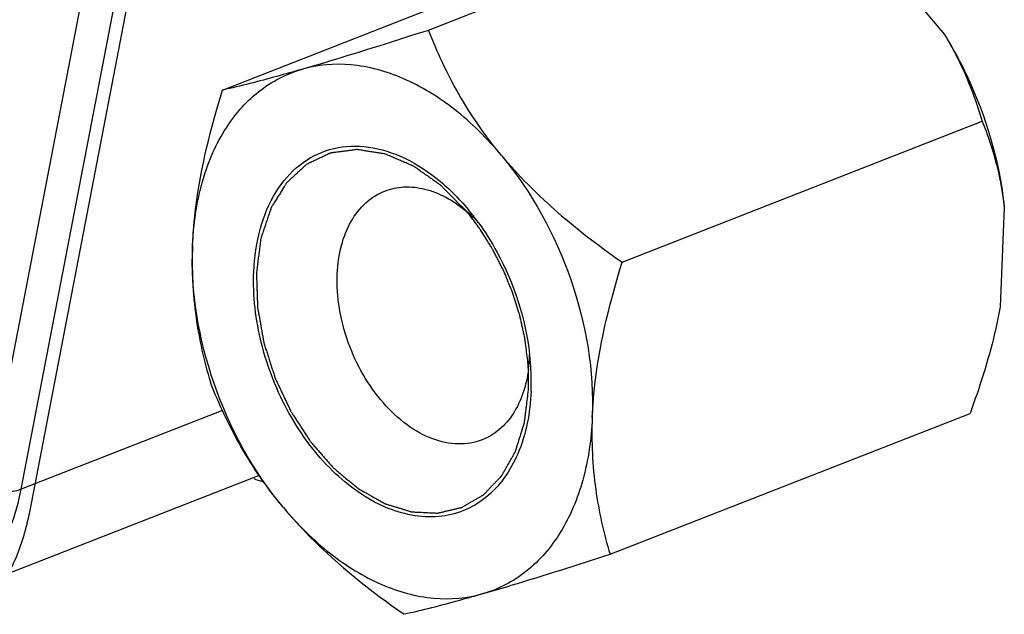
# Model space of a CAD drawing. Units: millimetres. Extents: x 0 to 205, y 87 to 212.
# Drawn here: x 149 to 149, y 100 to 100 of the extents above; entities that cross this region are included whole.
import ezdxf

# ---------------------------------------------------------------- set-up
doc = ezdxf.new("R2010")
doc.units = ezdxf.units.MM
doc.header["$MEASUREMENT"] = 0
for name, color, linetype, lineweight in [('1-2-50-08-01DXF_CONTINUOUS_LINE', 7, 'Continuous', 0), ('DH0-000-2092DXF_CONTINUOUS_LINE', 7, 'Continuous', 0), ('DH3-X0901-30DXF_CONTINUOUS_LINE', 7, 'Continuous', 0)]:
    doc.layers.add(name, color=color, linetype=linetype, lineweight=lineweight)

msp = doc.modelspace()

# ---------------------------------------------------------------- linework, layer by layer
at = {"layer": '1-2-50-08-01DXF_CONTINUOUS_LINE', "color": 18, "lineweight": 25, "true_color": 0x000000}
for p, q in [((148.7546, 99.77084), (148.80617, 100.03879)), ((148.77092, 99.76859), (148.82249, 100.03655)), ((148.87047, 99.80758), (148.77092, 99.76859)), ((148.88863, 99.77544), (148.73149, 99.7139))]:
    msp.add_line(p, q, dxfattribs=at)
at = {"layer": '1-2-50-08-01DXF_CONTINUOUS_LINE', "color": 40, "lineweight": 25, "true_color": 0xffbf00}
msp.add_line((148.77512, 99.75728), (148.82669, 100.02524), dxfattribs=at)
for points in [[(148.99364, 99.90314), (148.99306, 99.90387), (148.99277, 99.90423), (148.99248, 99.90459), (148.99233, 99.90477), (148.99219, 99.90495), (148.99211, 99.90504), (148.99201, 99.90516), (148.99179, 99.90543), (148.99157, 99.9057), (148.99138, 99.90593), (148.99102, 99.90636)], [(148.9981, 99.89707), (148.99789, 99.89736), (148.99769, 99.89765), (148.99759, 99.8978), (148.99746, 99.89797), (148.99719, 99.89836), (148.99664, 99.89913), (148.99609, 99.89989), (148.99553, 99.90065), (148.99497, 99.9014), (148.99468, 99.90178), (148.99453, 99.90198), (148.99435, 99.90221), (148.99399, 99.90267), (148.99364, 99.90314)], [(149.02184, 99.82775), (149.02182, 99.82821), (149.02179, 99.82867), (149.02178, 99.8289), (149.02177, 99.82904), (149.02176, 99.82921), (149.02174, 99.82956), (149.02173, 99.82973), (149.02171, 99.82991), (149.02171, 99.83002), (149.0217, 99.83014), (149.02168, 99.83037), (149.02167, 99.83049), (149.02166, 99.83064), (149.02164, 99.83099), (149.02158, 99.83167), (149.02153, 99.83231)], [(149.02188, 99.81769), (149.0219, 99.81825), (149.02192, 99.81881), (149.02193, 99.81909), (149.02194, 99.81941), (149.02195, 99.82008), (149.02196, 99.82076), (149.02197, 99.82108), (149.02197, 99.82136), (149.02197, 99.82193), (149.02197, 99.82221), (149.02197, 99.82249), (149.02197, 99.82284), (149.02197, 99.82318), (149.02196, 99.82386), (149.02196, 99.8242), (149.02195, 99.82451), (149.02193, 99.82508), (149.02193, 99.82536), (149.02192, 99.82565), (149.02191, 99.82596), (149.0219, 99.82632), (149.02187, 99.82703), (149.02184, 99.82775)], [(148.76463, 99.72686), (148.76633, 99.73025), (148.76675, 99.7311), (148.76715, 99.73197), (148.76793, 99.73375), (148.7687, 99.73552), (148.76907, 99.73642), (148.76942, 99.73735), (148.77011, 99.7392), (148.77046, 99.74012), (148.77081, 99.74105), (148.77111, 99.74201), (148.77142, 99.74297), (148.77203, 99.74489), (148.77234, 99.74585), (148.77262, 99.74683), (148.77315, 99.74881), (148.77342, 99.74981), (148.77368, 99.7508), (148.77382, 99.75129), (148.77394, 99.75182), (148.77418, 99.75292), (148.77465, 99.7551), (148.77512, 99.75728)]]:
    msp.add_lwpolyline(points, dxfattribs=at)
for points, knots in [([(148.99102, 99.90636), (148.98973, 99.90767), (148.98845, 99.90897), (148.98716, 99.91028), (148.98651, 99.91093), (148.98587, 99.91158), (148.98523, 99.91223), (148.98458, 99.91289), (148.98394, 99.91354), (148.98329, 99.91419), (148.98265, 99.91485), (148.98201, 99.9155), (148.98136, 99.91615), (148.98104, 99.91648), (148.98072, 99.9168), (148.9804, 99.91713), (148.98007, 99.91746), (148.97975, 99.91778), (148.97943, 99.91811), (148.97911, 99.91844), (148.97879, 99.91877), (148.97844, 99.91904), (148.97827, 99.91918), (148.97809, 99.9193), (148.97791, 99.91942), (148.97773, 99.91954), (148.97756, 99.91967), (148.97738, 99.91979), (148.97703, 99.92005), (148.97667, 99.9203), (148.97632, 99.92055), (148.97596, 99.9208), (148.97561, 99.92105), (148.97525, 99.9213), (148.97454, 99.9218), (148.97384, 99.9223), (148.97313, 99.9228), (148.97242, 99.9233), (148.97171, 99.9238), (148.971, 99.9243), (148.97029, 99.9248), (148.96958, 99.9253), (148.96887, 99.9258), (148.96816, 99.9263), (148.96745, 99.9268), (148.96674, 99.9273), (148.96639, 99.92756), (148.96604, 99.92781), (148.96568, 99.92806), (148.96559, 99.92812), (148.9655, 99.92818), (148.96541, 99.92824), (148.96533, 99.92831), (148.96524, 99.92837), (148.96515, 99.92843), (148.96497, 99.92855), (148.96479, 99.92862), (148.9646, 99.9287), (148.96442, 99.92877), (148.96424, 99.92885), (148.96405, 99.92893), (148.96387, 99.92901), (148.96369, 99.92909), (148.9635, 99.92917), (148.96314, 99.92932), (148.96277, 99.92948), (148.9624, 99.92964), (148.96204, 99.9298), (148.96167, 99.92995), (148.9613, 99.93011), (148.96094, 99.93027), (148.96057, 99.93043), (148.96021, 99.93058), (148.95947, 99.9309), (148.95874, 99.93121), (148.95801, 99.93153), (148.95727, 99.93184), (148.95654, 99.93215), (148.95581, 99.93247), (148.95544, 99.93263), (148.95507, 99.93278), (148.95471, 99.93294), (148.95434, 99.9331), (148.95398, 99.93326), (148.95361, 99.93341), (148.95324, 99.93357), (148.95288, 99.93373), (148.95251, 99.93388), (148.95233, 99.93396), (148.95214, 99.93404), (148.95196, 99.93412), (148.95178, 99.9342), (148.95159, 99.93428), (148.95141, 99.93436), (148.95123, 99.93444), (148.95104, 99.93452), (148.95086, 99.93456), (148.95077, 99.93458), (148.95068, 99.93459), (148.95059, 99.93461), (148.9505, 99.93462), (148.95041, 99.93463), (148.95032, 99.93465), (148.94996, 99.93471), (148.94959, 99.93476), (148.94923, 99.93482), (148.94851, 99.93493), (148.94778, 99.93505), (148.94706, 99.93516), (148.94633, 99.93528), (148.94561, 99.93539), (148.94488, 99.93551), (148.94416, 99.93562), (148.94343, 99.93574), (148.94271, 99.93585), (148.94198, 99.93597), (148.94126, 99.93608), (148.94053, 99.93619), (148.94017, 99.93625), (148.93981, 99.93631), (148.93945, 99.93637), (148.93908, 99.93642), (148.93872, 99.93648), (148.93836, 99.93654), (148.93818, 99.93657), (148.938, 99.93659), (148.93782, 99.93662), (148.93763, 99.93666), (148.93745, 99.93669), (148.93727, 99.93671), (148.93691, 99.93674), (148.93657, 99.93668), (148.93623, 99.93664), (148.93589, 99.93659), (148.93555, 99.93654), (148.93521, 99.9365), (148.93486, 99.93646), (148.93452, 99.93641), (148.93418, 99.93636), (148.93349, 99.93627), (148.93281, 99.93618), (148.93212, 99.93609), (148.93144, 99.936), (148.93075, 99.93591), (148.93007, 99.93582), (148.92938, 99.93573), (148.9287, 99.93564), (148.92801, 99.93555), (148.92767, 99.9355), (148.92733, 99.93546), (148.92699, 99.93541), (148.92664, 99.93537), (148.9263, 99.93532), (148.92596, 99.93528), (148.92562, 99.93523), (148.92528, 99.93519), (148.92493, 99.93514), (148.92476, 99.93512), (148.92459, 99.9351), (148.92442, 99.93508), (148.92433, 99.93506), (148.92425, 99.93505), (148.92416, 99.93504), (148.92408, 99.93503), (148.92399, 99.93503), (148.92391, 99.93501), (148.92382, 99.93498), (148.92375, 99.93494), (148.92367, 99.9349), (148.9236, 99.93486), (148.92352, 99.93482), (148.92344, 99.93479), (148.92329, 99.93472), (148.92314, 99.93464), (148.92298, 99.93457), (148.92268, 99.93442), (148.92237, 99.93428), (148.92206, 99.93413), (148.92175, 99.93399), (148.92144, 99.93384), (148.92114, 99.9337), (148.92083, 99.93355), (148.92052, 99.9334), (148.92021, 99.93326), (148.9196, 99.93297), (148.91898, 99.93268), (148.91837, 99.93238), (148.91775, 99.93209), (148.91714, 99.9318), (148.91652, 99.93151), (148.91591, 99.93122), (148.91529, 99.93093), (148.91468, 99.93064), (148.91437, 99.93049), (148.91406, 99.93035), (148.91376, 99.9302), (148.91345, 99.93005), (148.91314, 99.9299), (148.91283, 99.92976), (148.91252, 99.92962), (148.91221, 99.92948), (148.91194, 99.92927), (148.9118, 99.92916), (148.91168, 99.92903), (148.91155, 99.92891), (148.91142, 99.92878), (148.91129, 99.92867), (148.91116, 99.92855), (148.9109, 99.92831), (148.91064, 99.92807), (148.91039, 99.92783), (148.91013, 99.92759), (148.90987, 99.92735), (148.90961, 99.92711), (148.90909, 99.92663), (148.90857, 99.92615), (148.90805, 99.92567), (148.90753, 99.92519), (148.90702, 99.92471), (148.9065, 99.92423), (148.90598, 99.92375), (148.90546, 99.92327), (148.90494, 99.92279), (148.90442, 99.92231), (148.90391, 99.92183), (148.90339, 99.92135), (148.90313, 99.92111), (148.90287, 99.92087), (148.90261, 99.92063), (148.90255, 99.92057), (148.90248, 99.92051), (148.90242, 99.92045), (148.90235, 99.92039), (148.90228, 99.92034), (148.90222, 99.92027), (148.9021, 99.92014), (148.902, 99.91998), (148.90191, 99.91982), (148.90181, 99.91966), (148.90171, 99.9195), (148.90161, 99.91934), (148.90151, 99.91918), (148.90141, 99.91903), (148.90132, 99.91887), (148.90112, 99.91855), (148.90092, 99.91823), (148.90073, 99.91791), (148.90053, 99.9176), (148.90033, 99.91728), (148.90014, 99.91696), (148.89994, 99.91664), (148.89974, 99.91633), (148.89955, 99.91601), (148.89915, 99.91537), (148.89876, 99.91474), (148.89837, 99.9141), (148.89797, 99.91347), (148.89758, 99.91283), (148.89719, 99.9122), (148.89699, 99.91188), (148.89679, 99.91156), (148.89659, 99.91125), (148.8964, 99.91093), (148.8962, 99.91061), (148.896, 99.91029), (148.89581, 99.90998), (148.89561, 99.90966), (148.89541, 99.90934), (148.89532, 99.90918), (148.89522, 99.90902), (148.89512, 99.90887), (148.89502, 99.90871), (148.89492, 99.90855), (148.89482, 99.90839), (148.89472, 99.90823), (148.89462, 99.90808), (148.89455, 99.90789), (148.89451, 99.9078), (148.89448, 99.9077), (148.89445, 99.9076), (148.89442, 99.9075), (148.89438, 99.9074), (148.89435, 99.9073), (148.89422, 99.90691), (148.89408, 99.90652), (148.89395, 99.90613), (148.89369, 99.90534), (148.89342, 99.90456), (148.89316, 99.90377), (148.89289, 99.90299), (148.89263, 99.90221), (148.89237, 99.90142), (148.8921, 99.90064), (148.89184, 99.89985), (148.89157, 99.89907), (148.89131, 99.89829), (148.89104, 99.8975), (148.89078, 99.89672), (148.89064, 99.89633), (148.89051, 99.89593), (148.89038, 99.89554), (148.89025, 99.89515), (148.89011, 99.89476), (148.88998, 99.89437), (148.88992, 99.89417), (148.88985, 99.89397), (148.88978, 99.89378), (148.88972, 99.89358), (148.88964, 99.89339), (148.88959, 99.89319), (148.88947, 99.89278), (148.88942, 99.89233), (148.88937, 99.89188), (148.88931, 99.89143), (148.88925, 99.89098), (148.88919, 99.89053), (148.88913, 99.89008), (148.88907, 99.88963), (148.88902, 99.88918), (148.8889, 99.88828), (148.88878, 99.88739), (148.88866, 99.88649), (148.88855, 99.88559), (148.88843, 99.88469), (148.88831, 99.88379), (148.8882, 99.88289), (148.88808, 99.882), (148.88796, 99.8811), (148.88773, 99.8793), (148.8875, 99.8775), (148.88726, 99.87571)], [0, 0, 0, 0, 1, 1, 1, 2, 2, 2, 3, 3, 3, 4, 4, 4, 5, 5, 5, 6, 6, 6, 7, 7, 7, 8, 8, 8, 9, 9, 9, 10, 10, 10, 11, 11, 11, 12, 12, 12, 13, 13, 13, 14, 14, 14, 15, 15, 15, 16, 16, 16, 17, 17, 17, 18, 18, 18, 19, 19, 19, 20, 20, 20, 21, 21, 21, 22, 22, 22, 23, 23, 23, 24, 24, 24, 25, 25, 25, 26, 26, 26, 27, 27, 27, 28, 28, 28, 29, 29, 29, 30, 30, 30, 31, 31, 31, 32, 32, 32, 33, 33, 33, 34, 34, 34, 35, 35, 35, 36, 36, 36, 37, 37, 37, 38, 38, 38, 39, 39, 39, 40, 40, 40, 41, 41, 41, 42, 42, 42, 43, 43, 43, 44, 44, 44, 45, 45, 45, 46, 46, 46, 47, 47, 47, 48, 48, 48, 49, 49, 49, 50, 50, 50, 51, 51, 51, 52, 52, 52, 53, 53, 53, 54, 54, 54, 55, 55, 55, 56, 56, 56, 57, 57, 57, 58, 58, 58, 59, 59, 59, 60, 60, 60, 61, 61, 61, 62, 62, 62, 63, 63, 63, 64, 64, 64, 65, 65, 65, 66, 66, 66, 67, 67, 67, 68, 68, 68, 69, 69, 69, 70, 70, 70, 71, 71, 71, 72, 72, 72, 73, 73, 73, 74, 74, 74, 75, 75, 75, 76, 76, 76, 77, 77, 77, 78, 78, 78, 79, 79, 79, 80, 80, 80, 81, 81, 81, 82, 82, 82, 83, 83, 83, 84, 84, 84, 85, 85, 85, 86, 86, 86, 87, 87, 87, 88, 88, 88, 89, 89, 89, 90, 90, 90, 91, 91, 91, 92, 92, 92, 93, 93, 93, 94, 94, 94, 95, 95, 95, 96, 96, 96, 97, 97, 97, 98, 98, 98, 99, 99, 99, 100, 100, 100, 101, 101, 101, 102, 102, 102, 103, 103, 103, 104, 104, 104, 105, 105, 105, 106, 106, 106, 107, 107, 107, 108, 108, 108, 109, 109, 109, 110, 110, 110, 110]), ([(149.02153, 99.83231), (149.02134, 99.83372), (149.02116, 99.83513), (149.02097, 99.83653), (149.02078, 99.83794), (149.02059, 99.83935), (149.02041, 99.84075), (149.02036, 99.84111), (149.02032, 99.84146), (149.02027, 99.84181), (149.02022, 99.84216), (149.02017, 99.84251), (149.02013, 99.84286), (149.02011, 99.84304), (149.02009, 99.84322), (149.02006, 99.84339), (149.02003, 99.84357), (149.01999, 99.84374), (149.01996, 99.84392), (149.01988, 99.84427), (149.0198, 99.84463), (149.01972, 99.84498), (149.01956, 99.84569), (149.0194, 99.84639), (149.01924, 99.8471), (149.01909, 99.84781), (149.01893, 99.84851), (149.01877, 99.84922), (149.01861, 99.84993), (149.01845, 99.85063), (149.0183, 99.85134), (149.01814, 99.85205), (149.01798, 99.85275), (149.01782, 99.85346), (149.01774, 99.85381), (149.01767, 99.85417), (149.01758, 99.85452), (149.01754, 99.8547), (149.0175, 99.85487), (149.01745, 99.85505), (149.0174, 99.85522), (149.01734, 99.8554), (149.01729, 99.85557), (149.01717, 99.85592), (149.01706, 99.85627), (149.01696, 99.85662), (149.01685, 99.85697), (149.01674, 99.85732), (149.01663, 99.85767), (149.01618, 99.85906), (149.01574, 99.86046), (149.01531, 99.86186), (149.01509, 99.86256), (149.01487, 99.86326), (149.01465, 99.86395), (149.01453, 99.8643), (149.01442, 99.86465), (149.01432, 99.865), (149.01421, 99.86535), (149.01411, 99.8657), (149.01399, 99.86605), (149.01386, 99.86639), (149.01371, 99.86673), (149.01357, 99.86707), (149.01342, 99.86741), (149.01329, 99.86775), (149.01315, 99.86809), (149.01287, 99.86877), (149.01259, 99.86945), (149.01231, 99.87012), (149.01175, 99.87148), (149.0112, 99.87284), (149.01064, 99.8742), (149.0105, 99.87454), (149.01036, 99.87488), (149.01022, 99.87522), (149.01008, 99.87556), (149.00994, 99.8759), (149.00981, 99.87624), (149.00974, 99.87641), (149.00967, 99.87658), (149.0096, 99.87675), (149.00952, 99.87692), (149.00944, 99.87708), (149.00936, 99.87724), (149.0092, 99.87757), (149.00903, 99.87789), (149.00886, 99.87822), (149.00853, 99.87887), (149.0082, 99.87952), (149.00786, 99.88017), (149.00753, 99.88082), (149.0072, 99.88147), (149.00687, 99.88212), (149.00653, 99.88276), (149.0062, 99.88341), (149.00587, 99.88406), (149.00553, 99.88471), (149.0052, 99.88536), (149.00487, 99.88601), (149.0047, 99.88634), (149.00454, 99.88666), (149.00437, 99.88699), (149.00429, 99.88715), (149.0042, 99.88731), (149.00411, 99.88746), (149.00402, 99.88762), (149.00392, 99.88777), (149.00382, 99.88792), (149.00363, 99.88822), (149.00344, 99.88853), (149.00325, 99.88884), (149.00306, 99.88914), (149.00287, 99.88945), (149.00268, 99.88975), (149.00191, 99.89097), (149.00115, 99.89219), (149.00039, 99.89341), (148.99962, 99.89463), (148.99886, 99.89585), (148.9981, 99.89707)], [0, 0, 0, 0, 1, 1, 1, 2, 2, 2, 3, 3, 3, 4, 4, 4, 5, 5, 5, 6, 6, 6, 7, 7, 7, 8, 8, 8, 9, 9, 9, 10, 10, 10, 11, 11, 11, 12, 12, 12, 13, 13, 13, 14, 14, 14, 15, 15, 15, 16, 16, 16, 17, 17, 17, 18, 18, 18, 19, 19, 19, 20, 20, 20, 21, 21, 21, 22, 22, 22, 23, 23, 23, 24, 24, 24, 25, 25, 25, 26, 26, 26, 27, 27, 27, 28, 28, 28, 29, 29, 29, 30, 30, 30, 31, 31, 31, 32, 32, 32, 33, 33, 33, 34, 34, 34, 35, 35, 35, 36, 36, 36, 37, 37, 37, 38, 38, 38, 39, 39, 39, 40, 40, 40, 40]), ([(148.88726, 99.87571), (148.88731, 99.87428), (148.88736, 99.87286), (148.88741, 99.87143), (148.88746, 99.87), (148.88751, 99.86858), (148.88756, 99.86715), (148.88758, 99.86644), (148.88761, 99.86573), (148.88763, 99.86501), (148.88766, 99.8643), (148.88768, 99.86359), (148.88771, 99.86287), (148.88773, 99.86216), (148.88776, 99.86145), (148.88778, 99.86074), (148.88779, 99.86038), (148.8878, 99.86002), (148.88782, 99.85967), (148.88782, 99.85949), (148.88783, 99.85931), (148.88783, 99.85913), (148.88784, 99.85895), (148.88783, 99.85878), (148.88785, 99.8586), (148.88787, 99.85842), (148.88792, 99.85823), (148.88795, 99.85805), (148.88799, 99.85786), (148.88802, 99.85768), (148.88805, 99.8575), (148.88811, 99.85713), (148.88818, 99.85677), (148.88824, 99.8564), (148.88838, 99.85567), (148.88851, 99.85494), (148.88864, 99.85421), (148.88877, 99.85347), (148.8889, 99.85274), (148.88903, 99.85201), (148.88916, 99.85128), (148.88929, 99.85055), (148.88942, 99.84981), (148.88955, 99.84908), (148.88968, 99.84835), (148.88981, 99.84762), (148.88994, 99.84689), (148.89007, 99.84615), (148.8902, 99.84542), (148.89033, 99.84469), (148.89047, 99.84396), (148.89059, 99.84323), (148.89066, 99.84286), (148.89072, 99.8425), (148.89079, 99.84213), (148.89082, 99.84195), (148.89086, 99.84176), (148.89089, 99.84158), (148.89092, 99.8414), (148.89094, 99.84121), (148.89099, 99.84103), (148.89103, 99.84085), (148.8911, 99.84067), (148.89116, 99.84049), (148.89122, 99.84031), (148.89128, 99.84013), (148.89133, 99.83995), (148.89145, 99.83959), (148.89156, 99.83922), (148.89168, 99.83886), (148.89191, 99.83814), (148.89214, 99.83742), (148.89237, 99.83669), (148.89261, 99.83597), (148.89284, 99.83525), (148.89307, 99.83453), (148.8933, 99.8338), (148.89353, 99.83308), (148.89376, 99.83236), (148.894, 99.83163), (148.89423, 99.83091), (148.89446, 99.83019), (148.89469, 99.82947), (148.89492, 99.82874), (148.89515, 99.82802), (148.89538, 99.8273), (148.89562, 99.82657), (148.89585, 99.82585), (148.89596, 99.82549), (148.89608, 99.82513), (148.89619, 99.82477), (148.89625, 99.82459), (148.89631, 99.82441), (148.89637, 99.82423), (148.89642, 99.82404), (148.89647, 99.82386), (148.89654, 99.82368), (148.89661, 99.82351), (148.8967, 99.82333), (148.89679, 99.82316), (148.89687, 99.82299), (148.89695, 99.82281), (148.89704, 99.82264), (148.8972, 99.82229), (148.89737, 99.82194), (148.89753, 99.82159), (148.89786, 99.82089), (148.89819, 99.82019), (148.89852, 99.81949), (148.89885, 99.8188), (148.89918, 99.8181), (148.89951, 99.8174), (148.89984, 99.8167), (148.90017, 99.816), (148.9005, 99.81531), (148.90083, 99.81461), (148.90116, 99.81391), (148.90149, 99.81321), (148.90182, 99.81251), (148.90215, 99.81182), (148.90248, 99.81112), (148.90281, 99.81042), (148.90314, 99.80972), (148.90347, 99.80902), (148.90364, 99.80867), (148.9038, 99.80832), (148.90397, 99.80798), (148.90405, 99.8078), (148.90414, 99.80763), (148.90422, 99.80745), (148.9043, 99.80728), (148.90437, 99.80709), (148.90446, 99.80693), (148.90456, 99.80676), (148.90466, 99.80662), (148.90477, 99.80646), (148.90487, 99.80631), (148.90497, 99.80615), (148.90507, 99.806), (148.90527, 99.80568), (148.90547, 99.80537), (148.90568, 99.80506), (148.90608, 99.80444), (148.90649, 99.80382), (148.90689, 99.80319), (148.9073, 99.80257), (148.9077, 99.80195), (148.9081, 99.80133), (148.90851, 99.80071), (148.90891, 99.80008), (148.90932, 99.79946), (148.90972, 99.79884), (148.91013, 99.79822), (148.91053, 99.79759), (148.91094, 99.79697), (148.91134, 99.79635), (148.91175, 99.79573), (148.91215, 99.79511), (148.91256, 99.79448), (148.91296, 99.79386), (148.91316, 99.79355), (148.91336, 99.79324), (148.91357, 99.79293), (148.91367, 99.79277), (148.91377, 99.79262), (148.91387, 99.79246), (148.91397, 99.7923), (148.91406, 99.79214), (148.91417, 99.79199), (148.91428, 99.79185), (148.91441, 99.79172), (148.91453, 99.79159), (148.91464, 99.79146), (148.91476, 99.79132), (148.91488, 99.79119), (148.91511, 99.79092), (148.91535, 99.79065), (148.91558, 99.79039), (148.91605, 99.78985), (148.91652, 99.78932), (148.91699, 99.78878), (148.91745, 99.78824), (148.91792, 99.78771), (148.91839, 99.78717), (148.91886, 99.78664), (148.91933, 99.7861), (148.9198, 99.78557), (148.92027, 99.78503), (148.92074, 99.7845), (148.9212, 99.78396), (148.92167, 99.78343), (148.92214, 99.78289), (148.92261, 99.78235), (148.92285, 99.78209), (148.92308, 99.78182), (148.92331, 99.78155), (148.92355, 99.78128), (148.92378, 99.78102), (148.92402, 99.78075), (148.92425, 99.78048), (148.92448, 99.78021), (148.92472, 99.77994), (148.92484, 99.77981), (148.92496, 99.77968), (148.92507, 99.77954), (148.92519, 99.77941), (148.9253, 99.77926), (148.92542, 99.77914), (148.92555, 99.77902), (148.92568, 99.77892), (148.92581, 99.77882), (148.92594, 99.77872), (148.92607, 99.77861), (148.9262, 99.7785), (148.92645, 99.77828), (148.92671, 99.77807), (148.92697, 99.77786), (148.92723, 99.77764), (148.92748, 99.77743), (148.92774, 99.77721), (148.928, 99.777), (148.92826, 99.77679), (148.92851, 99.77657), (148.92903, 99.77614), (148.92954, 99.77571), (148.93006, 99.77529), (148.93057, 99.77486), (148.93109, 99.77443), (148.9316, 99.774), (148.93212, 99.77357), (148.93263, 99.77315), (148.93315, 99.77272), (148.93366, 99.77229), (148.93418, 99.77186), (148.93469, 99.77143), (148.93495, 99.77122), (148.93521, 99.771), (148.93547, 99.77079), (148.93572, 99.77058), (148.93598, 99.77036), (148.93624, 99.77015), (148.9365, 99.76993), (148.93675, 99.76972), (148.93701, 99.7695), (148.93714, 99.7694), (148.93727, 99.76929), (148.9374, 99.76918), (148.93746, 99.76913), (148.93753, 99.76908), (148.93759, 99.76902), (148.93765, 99.76897), (148.93772, 99.76891), (148.93778, 99.76886), (148.93785, 99.76882), (148.93792, 99.76878), (148.93799, 99.76875), (148.93806, 99.76871), (148.93813, 99.76867), (148.9382, 99.76863), (148.93833, 99.76855), (148.93847, 99.76848), (148.93861, 99.7684), (148.93889, 99.76825), (148.93916, 99.76809), (148.93944, 99.76794), (148.93971, 99.76778), (148.93999, 99.76763), (148.94026, 99.76747), (148.94054, 99.76732), (148.94082, 99.76716), (148.94109, 99.76701), (148.94164, 99.7667), (148.94219, 99.76639), (148.94275, 99.76608), (148.9433, 99.76577), (148.94385, 99.76546), (148.9444, 99.76515), (148.94495, 99.76485), (148.9455, 99.76454), (148.94605, 99.76423), (148.94661, 99.76392), (148.94716, 99.76361), (148.94771, 99.7633), (148.94798, 99.76315), (148.94826, 99.76299), (148.94854, 99.76284), (148.94881, 99.76268), (148.94909, 99.76253), (148.94936, 99.76237), (148.94964, 99.76222), (148.94991, 99.76207), (148.95019, 99.76191), (148.95033, 99.76183), (148.95047, 99.76175), (148.9506, 99.76168), (148.95067, 99.76164), (148.95074, 99.7616), (148.95081, 99.76156), (148.95088, 99.76152), (148.95095, 99.76148), (148.95102, 99.76145), (148.95109, 99.76142), (148.95115, 99.7614), (148.95122, 99.76138), (148.95129, 99.76137), (148.95136, 99.76134), (148.95143, 99.76132), (148.95156, 99.76128), (148.9517, 99.76124), (148.95184, 99.7612), (148.95211, 99.76111), (148.95239, 99.76103), (148.95266, 99.76095), (148.95293, 99.76086), (148.95321, 99.76078), (148.95348, 99.76069), (148.95375, 99.76061), (148.95403, 99.76053), (148.9543, 99.76044), (148.95485, 99.76028), (148.9554, 99.76011), (148.95595, 99.75994), (148.95649, 99.75978), (148.95704, 99.75961), (148.95759, 99.75944), (148.95814, 99.75927), (148.95868, 99.75911), (148.95923, 99.75894), (148.95978, 99.75877), (148.96033, 99.75861), (148.96087, 99.75844), (148.96115, 99.75835), (148.96142, 99.75827), (148.96169, 99.75819), (148.96197, 99.7581), (148.96224, 99.75802), (148.96252, 99.75794), (148.96279, 99.75785), (148.96306, 99.75777), (148.96334, 99.75769), (148.96347, 99.75764), (148.96361, 99.7576), (148.96375, 99.75756), (148.96382, 99.75754), (148.96388, 99.75752), (148.96395, 99.7575), (148.96402, 99.75747), (148.96409, 99.75745), (148.96416, 99.75744), (148.96423, 99.75742), (148.96429, 99.75743), (148.96436, 99.75743), (148.96442, 99.75743), (148.96449, 99.75742), (148.96456, 99.75742), (148.96469, 99.75741), (148.96482, 99.7574), (148.96496, 99.7574), (148.96522, 99.75739), (148.96549, 99.75737), (148.96576, 99.75736), (148.96602, 99.75735), (148.96629, 99.75733), (148.96655, 99.75732), (148.96682, 99.75731), (148.96709, 99.7573), (148.96735, 99.75728), (148.96788, 99.75726), (148.96842, 99.75723), (148.96895, 99.75721), (148.96948, 99.75718), (148.97001, 99.75716), (148.97055, 99.75713), (148.97108, 99.7571), (148.97161, 99.75708), (148.97214, 99.75705), (148.97268, 99.75703), (148.97321, 99.757), (148.97374, 99.75698), (148.97401, 99.75696), (148.97427, 99.75695), (148.97454, 99.75694), (148.97481, 99.75693), (148.97507, 99.75691), (148.97534, 99.7569), (148.9756, 99.75689), (148.97587, 99.75688), (148.97614, 99.75686), (148.97627, 99.75686), (148.9764, 99.75685), (148.97654, 99.75684), (148.9766, 99.75684), (148.97667, 99.75684), (148.97674, 99.75683), (148.9768, 99.75683), (148.97687, 99.75682), (148.97693, 99.75682), (148.977, 99.75683), (148.97706, 99.75685), (148.97712, 99.75687), (148.97718, 99.75689), (148.97725, 99.7569), (148.97731, 99.75691), (148.97743, 99.75694), (148.97756, 99.75697), (148.97768, 99.757), (148.97793, 99.75706), (148.97818, 99.75712), (148.97843, 99.75718), (148.97867, 99.75723), (148.97892, 99.75729), (148.97917, 99.75735), (148.97942, 99.75741), (148.97967, 99.75747), (148.97992, 99.75753), (148.98041, 99.75764), (148.98091, 99.75776), (148.98141, 99.75788), (148.9819, 99.758), (148.9824, 99.75811), (148.9829, 99.75823), (148.98339, 99.75835), (148.98389, 99.75847), (148.98439, 99.75858), (148.98488, 99.7587), (148.98538, 99.75882), (148.98588, 99.75893), (148.98613, 99.75899), (148.98637, 99.75905), (148.98662, 99.75911), (148.98687, 99.75917), (148.98712, 99.75923), (148.98737, 99.75929), (148.98762, 99.75934), (148.98787, 99.7594), (148.98811, 99.75946), (148.98824, 99.75949), (148.98836, 99.75952), (148.98849, 99.75955), (148.98855, 99.75956), (148.98861, 99.75958), (148.98867, 99.75959), (148.98874, 99.75961), (148.9888, 99.75961), (148.98886, 99.75964), (148.98892, 99.75966), (148.98897, 99.7597), (148.98903, 99.75973), (148.98908, 99.75977), (148.98914, 99.7598), (148.9892, 99.75983), (148.98931, 99.7599), (148.98942, 99.75996), (148.98953, 99.76003), (148.98976, 99.76016), (148.98998, 99.76029), (148.99021, 99.76042), (148.99043, 99.76055), (148.99066, 99.76068), (148.99088, 99.76081), (148.99111, 99.76094), (148.99133, 99.76107), (148.99156, 99.7612), (148.99201, 99.76146), (148.99246, 99.76173), (148.99291, 99.76199), (148.99336, 99.76225), (148.99381, 99.76251), (148.99426, 99.76277), (148.99471, 99.76303), (148.99516, 99.76329), (148.99561, 99.76355), (148.99605, 99.76381), (148.9965, 99.76408), (148.99695, 99.76434), (148.99718, 99.76447), (148.9974, 99.7646), (148.99763, 99.76473), (148.99785, 99.76486), (148.99808, 99.76499), (148.9983, 99.76512), (148.99853, 99.76525), (148.99875, 99.76538), (148.99898, 99.76551), (148.99909, 99.76558), (148.9992, 99.76564), (148.99932, 99.76571), (148.99937, 99.76574), (148.99943, 99.76578), (148.99948, 99.76581), (148.99954, 99.76584), (148.9996, 99.76586), (148.99965, 99.7659), (148.9997, 99.76594), (148.99975, 99.766), (148.99979, 99.76605), (148.99984, 99.7661), (148.99988, 99.76615), (148.99993, 99.76619), (149.00002, 99.76629), (149.00012, 99.76639), (149.00021, 99.76648), (149.00039, 99.76668), (149.00058, 99.76687), (149.00076, 99.76706), (149.00095, 99.76725), (149.00113, 99.76745), (149.00132, 99.76764), (149.0015, 99.76783), (149.00169, 99.76803), (149.00187, 99.76822), (149.00224, 99.76861), (149.00261, 99.76899), (149.00298, 99.76938), (149.00335, 99.76976), (149.00372, 99.77015), (149.00409, 99.77054), (149.00446, 99.77092), (149.00483, 99.77131), (149.0052, 99.77169), (149.00557, 99.77208), (149.00594, 99.77247), (149.00631, 99.77285), (149.00649, 99.77304), (149.00668, 99.77324), (149.00686, 99.77343), (149.00705, 99.77362), (149.00723, 99.77382), (149.00742, 99.77401), (149.0076, 99.7742), (149.00779, 99.7744), (149.00797, 99.77459), (149.00806, 99.77468), (149.00816, 99.77478), (149.00825, 99.77488), (149.0083, 99.77493), (149.00834, 99.77498), (149.00839, 99.77502), (149.00844, 99.77507), (149.00849, 99.77511), (149.00853, 99.77517), (149.00857, 99.77522), (149.0086, 99.77529), (149.00863, 99.77535), (149.00867, 99.77542), (149.0087, 99.77548), (149.00874, 99.77554), (149.00881, 99.77567), (149.00888, 99.77579), (149.00895, 99.77592), (149.00909, 99.77617), (149.00924, 99.77642), (149.00938, 99.77667), (149.00952, 99.77692), (149.00966, 99.77717), (149.00981, 99.77741), (149.00995, 99.77766), (149.01009, 99.77791), (149.01023, 99.77816), (149.01052, 99.77866), (149.0108, 99.77916), (149.01108, 99.77966), (149.01137, 99.78016), (149.01165, 99.78066), (149.01194, 99.78116), (149.01222, 99.78166), (149.0125, 99.78216), (149.01279, 99.78266), (149.01307, 99.78316), (149.01336, 99.78366), (149.01364, 99.78416), (149.01378, 99.78441), (149.01392, 99.78466), (149.01407, 99.78491), (149.01421, 99.78516), (149.01435, 99.78541), (149.01449, 99.78566), (149.01463, 99.78591), (149.01478, 99.78616), (149.01492, 99.78641), (149.01499, 99.78653), (149.01506, 99.78665), (149.01513, 99.78678), (149.01517, 99.78684), (149.0152, 99.78691), (149.01524, 99.78697), (149.01528, 99.78703), (149.01532, 99.78709), (149.01535, 99.78716), (149.01537, 99.78722), (149.01539, 99.7873), (149.01542, 99.78738), (149.01544, 99.78745), (149.01546, 99.78753), (149.01549, 99.7876), (149.01553, 99.78775), (149.01558, 99.7879), (149.01563, 99.78805), (149.01572, 99.78834), (149.01581, 99.78864), (149.01591, 99.78894), (149.016, 99.78923), (149.0161, 99.78953), (149.01619, 99.78983), (149.01628, 99.79013), (149.01638, 99.79042), (149.01647, 99.79072), (149.01666, 99.79131), (149.01685, 99.79191), (149.01703, 99.7925), (149.01722, 99.7931), (149.01741, 99.79369), (149.0176, 99.79428), (149.01779, 99.79488), (149.01797, 99.79547), (149.01816, 99.79607), (149.01835, 99.79666), (149.01854, 99.79725), (149.01872, 99.79785), (149.01882, 99.79814), (149.01891, 99.79844), (149.019, 99.79874), (149.0191, 99.79903), (149.01919, 99.79933), (149.01929, 99.79963), (149.01938, 99.79993), (149.01947, 99.80022), (149.01957, 99.80052), (149.01962, 99.80067), (149.01966, 99.80082), (149.01971, 99.80097), (149.01973, 99.80104), (149.01975, 99.80112), (149.01978, 99.80119), (149.0198, 99.80126), (149.01983, 99.80133), (149.01985, 99.80141), (149.01987, 99.80149), (149.01987, 99.80158), (149.01988, 99.80167), (149.01989, 99.80175), (149.0199, 99.80184), (149.01991, 99.80192), (149.01994, 99.80209), (149.01996, 99.80226), (149.01998, 99.80243), (149.02002, 99.80277), (149.02006, 99.80311), (149.0201, 99.80345), (149.02015, 99.80378), (149.02019, 99.80412), (149.02023, 99.80446), (149.02027, 99.8048), (149.02031, 99.80514), (149.02036, 99.80548), (149.02044, 99.80616), (149.02053, 99.80684), (149.02061, 99.80752), (149.0207, 99.80819), (149.02078, 99.80887), (149.02086, 99.80955), (149.02103, 99.81091), (149.0212, 99.81226), (149.02137, 99.81362), (149.02154, 99.81498), (149.02171, 99.81633), (149.02188, 99.81769)], [0, 0, 0, 0, 1, 1, 1, 2, 2, 2, 3, 3, 3, 4, 4, 4, 5, 5, 5, 6, 6, 6, 7, 7, 7, 8, 8, 8, 9, 9, 9, 10, 10, 10, 11, 11, 11, 12, 12, 12, 13, 13, 13, 14, 14, 14, 15, 15, 15, 16, 16, 16, 17, 17, 17, 18, 18, 18, 19, 19, 19, 20, 20, 20, 21, 21, 21, 22, 22, 22, 23, 23, 23, 24, 24, 24, 25, 25, 25, 26, 26, 26, 27, 27, 27, 28, 28, 28, 29, 29, 29, 30, 30, 30, 31, 31, 31, 32, 32, 32, 33, 33, 33, 34, 34, 34, 35, 35, 35, 36, 36, 36, 37, 37, 37, 38, 38, 38, 39, 39, 39, 40, 40, 40, 41, 41, 41, 42, 42, 42, 43, 43, 43, 44, 44, 44, 45, 45, 45, 46, 46, 46, 47, 47, 47, 48, 48, 48, 49, 49, 49, 50, 50, 50, 51, 51, 51, 52, 52, 52, 53, 53, 53, 54, 54, 54, 55, 55, 55, 56, 56, 56, 57, 57, 57, 58, 58, 58, 59, 59, 59, 60, 60, 60, 61, 61, 61, 62, 62, 62, 63, 63, 63, 64, 64, 64, 65, 65, 65, 66, 66, 66, 67, 67, 67, 68, 68, 68, 69, 69, 69, 70, 70, 70, 71, 71, 71, 72, 72, 72, 73, 73, 73, 74, 74, 74, 75, 75, 75, 76, 76, 76, 77, 77, 77, 78, 78, 78, 79, 79, 79, 80, 80, 80, 81, 81, 81, 82, 82, 82, 83, 83, 83, 84, 84, 84, 85, 85, 85, 86, 86, 86, 87, 87, 87, 88, 88, 88, 89, 89, 89, 90, 90, 90, 91, 91, 91, 92, 92, 92, 93, 93, 93, 94, 94, 94, 95, 95, 95, 96, 96, 96, 97, 97, 97, 98, 98, 98, 99, 99, 99, 100, 100, 100, 101, 101, 101, 102, 102, 102, 103, 103, 103, 104, 104, 104, 105, 105, 105, 106, 106, 106, 107, 107, 107, 108, 108, 108, 109, 109, 109, 110, 110, 110, 111, 111, 111, 112, 112, 112, 113, 113, 113, 114, 114, 114, 115, 115, 115, 116, 116, 116, 117, 117, 117, 118, 118, 118, 119, 119, 119, 120, 120, 120, 121, 121, 121, 122, 122, 122, 123, 123, 123, 124, 124, 124, 125, 125, 125, 126, 126, 126, 127, 127, 127, 128, 128, 128, 129, 129, 129, 130, 130, 130, 131, 131, 131, 132, 132, 132, 133, 133, 133, 134, 134, 134, 135, 135, 135, 136, 136, 136, 137, 137, 137, 138, 138, 138, 139, 139, 139, 140, 140, 140, 141, 141, 141, 142, 142, 142, 143, 143, 143, 144, 144, 144, 145, 145, 145, 146, 146, 146, 147, 147, 147, 148, 148, 148, 149, 149, 149, 150, 150, 150, 151, 151, 151, 152, 152, 152, 153, 153, 153, 154, 154, 154, 155, 155, 155, 156, 156, 156, 157, 157, 157, 158, 158, 158, 159, 159, 159, 160, 160, 160, 161, 161, 161, 162, 162, 162, 163, 163, 163, 164, 164, 164, 165, 165, 165, 166, 166, 166, 167, 167, 167, 168, 168, 168, 169, 169, 169, 170, 170, 170, 171, 171, 171, 172, 172, 172, 173, 173, 173, 174, 174, 174, 175, 175, 175, 176, 176, 176, 177, 177, 177, 178, 178, 178, 179, 179, 179, 180, 180, 180, 181, 181, 181, 182, 182, 182, 183, 183, 183, 184, 184, 184, 185, 185, 185, 186, 186, 186, 187, 187, 187, 188, 188, 188, 189, 189, 189, 190, 190, 190, 191, 191, 191, 192, 192, 192, 193, 193, 193, 194, 194, 194, 195, 195, 195, 196, 196, 196, 197, 197, 197, 198, 198, 198, 199, 199, 199, 200, 200, 200, 201, 201, 201, 202, 202, 202, 203, 203, 203, 204, 204, 204, 205, 205, 205, 206, 206, 206, 207, 207, 207, 208, 208, 208, 209, 209, 209, 210, 210, 210, 211, 211, 211, 212, 212, 212, 213, 213, 213, 214, 214, 214, 215, 215, 215, 216, 216, 216, 217, 217, 217, 218, 218, 218, 219, 219, 219, 220, 220, 220, 221, 221, 221, 222, 222, 222, 222])]:
    msp.add_open_spline(points, degree=3, knots=knots, dxfattribs=at)
at = {"layer": '1-2-50-08-01DXF_CONTINUOUS_LINE', "color": 18, "lineweight": 25, "true_color": 0x000000}
for points in [[(148.73149, 99.7139), (148.74151, 99.71782), (148.75028, 99.7252), (148.75674, 99.73401), (148.76421, 99.74422), (148.76857, 99.75636), (148.77092, 99.76859)], [(148.7546, 99.77084), (148.75702, 99.76924), (148.75985, 99.76834), (148.76278, 99.76793), (148.76554, 99.76755), (148.76839, 99.7676), (148.77092, 99.76859)]]:
    msp.add_open_spline(points, degree=3, knots=[0, 0, 0, 0, 1, 1, 1, 2, 2, 2, 2], dxfattribs=at)
at = {"layer": 'DH0-000-2092DXF_CONTINUOUS_LINE', "color": 18, "lineweight": 25, "true_color": 0x000000}
for p, q in [((148.97239, 99.9959), (149.1505, 100.06565)), ((148.87052, 99.96622), (149.04862, 100.03597)), ((149.19502, 100.03283), (149.22766, 99.9937)), ((149.06824, 99.881), (149.24634, 99.95075)), ((148.99135, 99.90608), (148.99116, 99.90624)), ((149.25728, 99.90814), (149.25522, 99.8589)), ((149.0224, 99.83415), (149.02243, 99.83496)), ((149.02191, 99.82818), (149.02192, 99.82829)), ((149.06221, 99.73642), (149.24032, 99.80617))]:
    msp.add_line(p, q, dxfattribs=at)
for points, knots in [([(148.90966, 99.97644), (148.9143, 99.97779), (148.91894, 99.97918), (148.92357, 99.98058), (148.9399, 99.98552), (148.95616, 99.99068), (148.97239, 99.9959)], [0, 0, 0, 0, 1, 1, 1, 2, 2, 2, 2]), ([(149.00852, 99.93383), (149.00058, 99.94336), (148.99346, 99.95362), (148.98731, 99.96441), (148.98155, 99.97451), (148.97664, 99.98509), (148.97239, 99.9959)], [0, 0, 0, 0, 1, 1, 1, 2, 2, 2, 2]), ([(149.22766, 99.9937), (149.23167, 99.98723), (149.23531, 99.98054), (149.23858, 99.97365), (149.24835, 99.95309), (149.25487, 99.93072), (149.25728, 99.90814)], [0, 0, 0, 0, 1, 1, 1, 2, 2, 2, 2]), ([(149.22766, 99.9937), (149.22977, 99.99021), (149.23175, 99.98664), (149.2336, 99.98301), (149.23885, 99.9727), (149.24303, 99.96183), (149.24634, 99.95075)], [0, 0, 0, 0, 1, 1, 1, 2, 2, 2, 2]), ([(149.00852, 99.93383), (149.00156, 99.94218), (148.99379, 99.94991), (148.9852, 99.95662), (148.97739, 99.96272), (148.9689, 99.96799), (148.95979, 99.97191), (148.95161, 99.97544), (148.94293, 99.97788), (148.93403, 99.97867), (148.92585, 99.9794), (148.91749, 99.97872), (148.90966, 99.97644)], [0, 0, 0, 0, 1, 1, 1, 2, 2, 2, 3, 3, 3, 4, 4, 4, 4]), ([(148.85571, 99.88931), (148.85615, 99.89973), (148.85762, 99.91017), (148.86043, 99.92026), (148.86296, 99.92936), (148.86659, 99.93817), (148.87157, 99.9462), (148.87606, 99.95345), (148.88165, 99.96006), (148.88836, 99.96537), (148.89467, 99.97036), (148.90198, 99.9742), (148.90966, 99.97644)], [0, 0, 0, 0, 1, 1, 1, 2, 2, 2, 3, 3, 3, 4, 4, 4, 4]), ([(148.90966, 99.97644), (148.90559, 99.97525), (148.90151, 99.97409), (148.89742, 99.97296), (148.88851, 99.97049), (148.87956, 99.96816), (148.87052, 99.96622)], [0, 0, 0, 0, 1, 1, 1, 2, 2, 2, 2]), ([(148.85571, 99.88931), (148.85597, 99.89562), (148.85653, 99.90192), (148.85732, 99.90819), (148.8598, 99.92788), (148.86466, 99.94727), (148.87052, 99.96622)], [0, 0, 0, 0, 1, 1, 1, 2, 2, 2, 2]), ([(149.24634, 99.95075), (149.24764, 99.94749), (149.24885, 99.9442), (149.24997, 99.94087), (149.25351, 99.93026), (149.25604, 99.91925), (149.25728, 99.90814)], [0, 0, 0, 0, 1, 1, 1, 2, 2, 2, 2]), ([(148.88599, 99.87626), (148.88629, 99.8835), (148.88731, 99.89075), (148.88927, 99.89776), (148.89103, 99.90408), (148.89355, 99.9102), (148.89701, 99.91577), (148.90014, 99.9208), (148.90403, 99.92539), (148.90869, 99.92906), (148.91307, 99.93253), (148.91813, 99.93518), (148.9235, 99.93673), (148.92897, 99.93832), (148.93476, 99.93876), (148.94043, 99.93824), (148.94661, 99.93768), (148.95265, 99.93597), (148.95833, 99.9335), (148.96466, 99.93076), (148.97055, 99.92709), (148.97597, 99.92283), (148.98193, 99.91816), (148.98733, 99.91277), (148.99215, 99.90696)], [0, 0, 0, 0, 1, 1, 1, 2, 2, 2, 3, 3, 3, 4, 4, 4, 5, 5, 5, 6, 6, 6, 7, 7, 7, 8, 8, 8, 8]), ([(149.00852, 99.93383), (149.02354, 99.91583), (149.03505, 99.89479), (149.0428, 99.87241), (149.05041, 99.85041), (149.05439, 99.82712), (149.05343, 99.80409)], [0, 0, 0, 0, 1, 1, 1, 2, 2, 2, 2]), ([(149.00852, 99.93383), (149.01269, 99.92884), (149.01708, 99.92404), (149.02166, 99.91941), (149.03582, 99.9051), (149.05174, 99.89252), (149.06824, 99.881)], [0, 0, 0, 0, 1, 1, 1, 2, 2, 2, 2]), ([(148.9273, 99.87513), (148.9275, 99.87988), (148.92815, 99.88462), (148.92936, 99.88923), (148.93046, 99.89341), (148.93202, 99.89747), (148.93417, 99.90122), (148.93611, 99.90462), (148.93853, 99.90777), (148.94145, 99.9104), (148.94418, 99.91286), (148.94735, 99.91486), (148.95075, 99.91619)], [0, 0, 0, 0, 1, 1, 1, 2, 2, 2, 3, 3, 3, 4, 4, 4, 4]), ([(148.95075, 99.91619), (148.95377, 99.91737), (148.95701, 99.91805), (148.96027, 99.91822), (148.9637, 99.91839), (148.96715, 99.91801), (148.97049, 99.91719), (148.97412, 99.9163), (148.97761, 99.91491), (148.98092, 99.91316), (148.98453, 99.91125), (148.98792, 99.90893), (148.99106, 99.90632)], [0, 0, 0, 0, 1, 1, 1, 2, 2, 2, 3, 3, 3, 4, 4, 4, 4]), ([(148.997, 99.90072), (149.00045, 99.896), (149.00356, 99.89104), (149.00636, 99.88588), (149.01484, 99.8703), (149.02047, 99.85292), (149.02246, 99.83536)], [0, 0, 0, 0, 1, 1, 1, 2, 2, 2, 2]), ([(148.90062, 99.75956), (148.8856, 99.77757), (148.87409, 99.79861), (148.86635, 99.82099), (148.85873, 99.84299), (148.85475, 99.86628), (148.85571, 99.88931)], [0, 0, 0, 0, 1, 1, 1, 2, 2, 2, 2]), ([(148.85571, 99.88931), (148.85522, 99.87743), (148.85577, 99.86548), (148.85741, 99.8537), (148.85893, 99.84284), (148.86136, 99.83212), (148.86449, 99.82163)], [0, 0, 0, 0, 1, 1, 1, 2, 2, 2, 2]), ([(149.05343, 99.80409), (149.05369, 99.8104), (149.05425, 99.8167), (149.05504, 99.82298), (149.05752, 99.84267), (149.06238, 99.86205), (149.06824, 99.881)], [0, 0, 0, 0, 1, 1, 1, 2, 2, 2, 2]), ([(149.02315, 99.81714), (149.02271, 99.80659), (149.0208, 99.79596), (149.01655, 99.78615), (149.01292, 99.77778), (149.00759, 99.77), (149.00051, 99.76437), (148.99722, 99.76176), (148.99356, 99.75961), (148.98966, 99.75805), (148.98577, 99.75649), (148.98165, 99.75551), (148.97747, 99.75513), (148.9685, 99.75432), (148.95927, 99.75627), (148.95095, 99.75983), (148.94624, 99.76185), (148.94182, 99.76438), (148.93764, 99.76727), (148.93313, 99.77038), (148.92891, 99.77392), (148.92498, 99.77776), (148.91646, 99.78606), (148.90932, 99.79577), (148.90351, 99.80618), (148.89745, 99.81705), (148.89284, 99.82868), (148.88982, 99.84076), (148.88693, 99.85236), (148.88549, 99.86437), (148.88599, 99.87626)], [0, 0, 0, 0, 1, 1, 1, 2, 2, 2, 3, 3, 3, 4, 4, 4, 5, 5, 5, 6, 6, 6, 7, 7, 7, 8, 8, 8, 9, 9, 9, 10, 10, 10, 10]), ([(148.99896, 99.79309), (148.99524, 99.79164), (148.99118, 99.79096), (148.98716, 99.79103), (148.98282, 99.79111), (148.97854, 99.79204), (148.97448, 99.79356), (148.96996, 99.79524), (148.96572, 99.79764), (148.96183, 99.80048), (148.95752, 99.80363), (148.95362, 99.8073), (148.95011, 99.81132), (148.94248, 99.82004), (148.93667, 99.83034), (148.93275, 99.84134), (148.92887, 99.8522), (148.92683, 99.86374), (148.9273, 99.87513)], [0, 0, 0, 0, 1, 1, 1, 2, 2, 2, 3, 3, 3, 4, 4, 4, 5, 5, 5, 6, 6, 6, 6]), ([(149.25522, 99.8589), (149.25443, 99.85447), (149.25351, 99.85006), (149.25247, 99.84568), (149.24929, 99.83227), (149.24507, 99.8191), (149.24032, 99.80617)], [0, 0, 0, 0, 1, 1, 1, 2, 2, 2, 2]), ([(149.02191, 99.82818), (149.02139, 99.82408), (149.0205, 99.82002), (149.01915, 99.81611), (149.01792, 99.81254), (149.0163, 99.80909), (149.01423, 99.80593), (149.01234, 99.80303), (149.01005, 99.80036), (149.00739, 99.79813), (149.00487, 99.79601), (149.00201, 99.79429), (148.99896, 99.79309)], [0, 0, 0, 0, 1, 1, 1, 2, 2, 2, 3, 3, 3, 4, 4, 4, 4]), ([(148.90062, 99.75956), (148.89268, 99.76909), (148.88556, 99.77935), (148.87941, 99.79014), (148.87365, 99.80024), (148.86874, 99.81082), (148.86449, 99.82163)], [0, 0, 0, 0, 1, 1, 1, 2, 2, 2, 2]), ([(149.05343, 99.80409), (149.053, 99.79366), (149.05152, 99.78323), (149.04871, 99.77314), (149.04618, 99.76404), (149.04255, 99.75522), (149.03758, 99.74719), (149.03308, 99.73994), (149.02749, 99.73333), (149.02079, 99.72803), (149.01447, 99.72303), (149.00716, 99.7192), (148.99948, 99.71696)], [0, 0, 0, 0, 1, 1, 1, 2, 2, 2, 3, 3, 3, 4, 4, 4, 4]), ([(149.05343, 99.80409), (149.05294, 99.79222), (149.05349, 99.78027), (149.05513, 99.76848), (149.05665, 99.75763), (149.05909, 99.74691), (149.06221, 99.73642)], [0, 0, 0, 0, 1, 1, 1, 2, 2, 2, 2]), ([(148.90062, 99.75956), (148.90479, 99.75457), (148.90918, 99.74977), (148.91376, 99.74514), (148.92792, 99.73083), (148.94384, 99.71826), (148.96034, 99.70673)], [0, 0, 0, 0, 1, 1, 1, 2, 2, 2, 2]), ([(148.90062, 99.75956), (148.90758, 99.75122), (148.91535, 99.74349), (148.92394, 99.73678), (148.93175, 99.73067), (148.94024, 99.72541), (148.94935, 99.72148), (148.95753, 99.71796), (148.96622, 99.71551), (148.97512, 99.71472), (148.98329, 99.714), (148.99165, 99.71468), (148.99948, 99.71696)], [0, 0, 0, 0, 1, 1, 1, 2, 2, 2, 3, 3, 3, 4, 4, 4, 4]), ([(148.99948, 99.71696), (149.00412, 99.71831), (149.00876, 99.71969), (149.01339, 99.72109), (149.02972, 99.72603), (149.04598, 99.7312), (149.06221, 99.73642)], [0, 0, 0, 0, 1, 1, 1, 2, 2, 2, 2]), ([(148.99948, 99.71696), (148.99541, 99.71577), (148.99133, 99.71461), (148.98724, 99.71347), (148.97833, 99.711), (148.96938, 99.70868), (148.96034, 99.70673)], [0, 0, 0, 0, 1, 1, 1, 2, 2, 2, 2])]:
    msp.add_open_spline(points, degree=3, knots=knots, dxfattribs=at)
for points in [[(148.99702, 99.90077), (148.99523, 99.90264), (148.99334, 99.90441), (148.99135, 99.90608)], [(148.997, 99.90072), (148.99545, 99.90285), (148.99384, 99.90493), (148.99215, 99.90696)], [(149.02193, 99.82835), (149.02216, 99.83027), (149.02232, 99.83221), (149.0224, 99.83415)], [(149.02308, 99.82798), (149.02295, 99.83045), (149.02274, 99.83291), (149.02246, 99.83536)], [(149.02315, 99.81714), (149.0233, 99.82075), (149.02328, 99.82437), (149.02308, 99.82798)]]:
    msp.add_open_spline(points, degree=3, dxfattribs=at)
at = {"layer": 'DH3-X0901-30DXF_CONTINUOUS_LINE', "color": 3, "lineweight": 25, "true_color": 0x00ff00}
msp.add_open_spline([(148.88594, 99.77389), (148.8874, 99.7734), (148.88887, 99.77295), (148.89036, 99.77254)], degree=3, dxfattribs=at)

doc.saveas('drawing.dxf')
